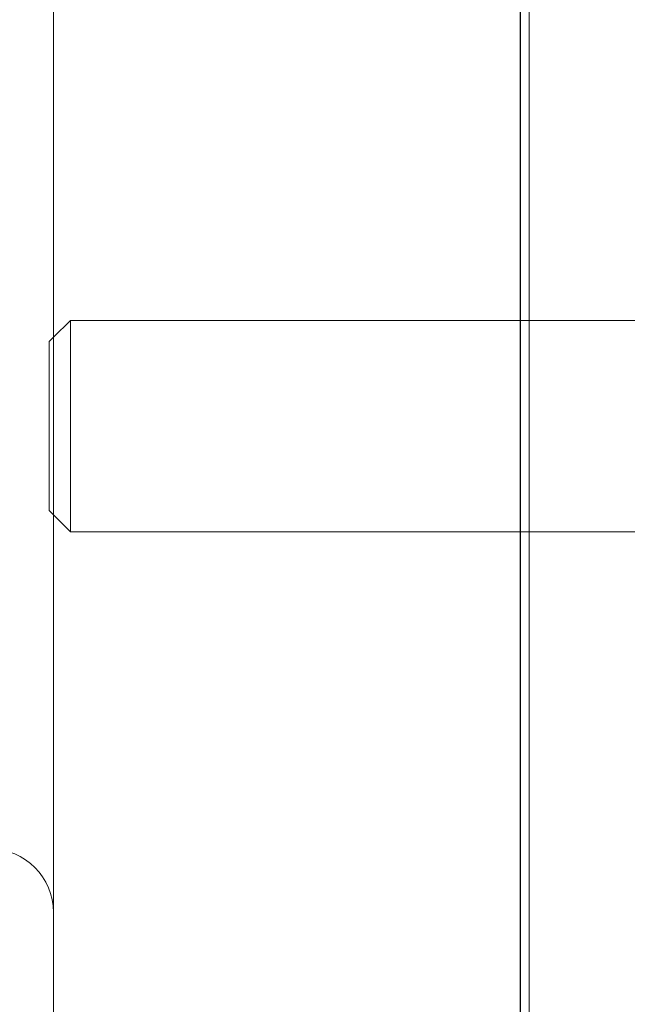
# Model space of a CAD drawing. Units: millimetres. Extents: x -3804 to 10480, y -3904 to 3904.
# Drawn here: x -1327 to -1299, y -298 to -252 of the extents above; entities that cross this region are included whole.
import ezdxf

# ---------------------------------------------------------------- set-up
doc = ezdxf.new("R2010")
doc.units = ezdxf.units.MM

# ---------------------------------------------------------------- blocks, each defined once
blk = doc.blocks.new('A$C32ae9c36')
at = {"color": 0, "linetype": 'Continuous', "lineweight": 0}
for p, q in [((-5167.585, 2260.981), (-5167.585, 2034.981)), ((-5145.085, 2126.856), (-5145.085, 2009.477)), ((-5167.585, 2062.181), (-5166.785, 2062.981)), ((-5166.785, 2062.981), (-5166.785, 2052.981)), ((-5132.785, 2062.981), (-5166.785, 2062.981)), ((-5167.785, 2061.981), (-5167.585, 2062.181)), ((-5167.785, 2053.981), (-5167.785, 2061.981)), ((-5167.785, 2053.981), (-5167.585, 2053.781)), ((-5167.585, 2053.781), (-5166.785, 2052.981)), ((-5132.785, 2052.981), (-5166.785, 2052.981)), ((-5167.585, 1900.981), (-5167.585, 2034.981))]:
    blk.add_line(p, q, dxfattribs=at)
blk.add_arc((-5170.585, 2034.981), 3, 0, 90, dxfattribs=at)

msp = doc.modelspace()

# ---------------------------------------------------------------- linework, layer by layer
msp.add_line((-1303.675, -540), (-1303.675, 540))

# ---------------------------------------------------------------- block references
msp.add_blockref('A$C32ae9c36', (3841.806, -2328.954))

doc.saveas('drawing.dxf')
